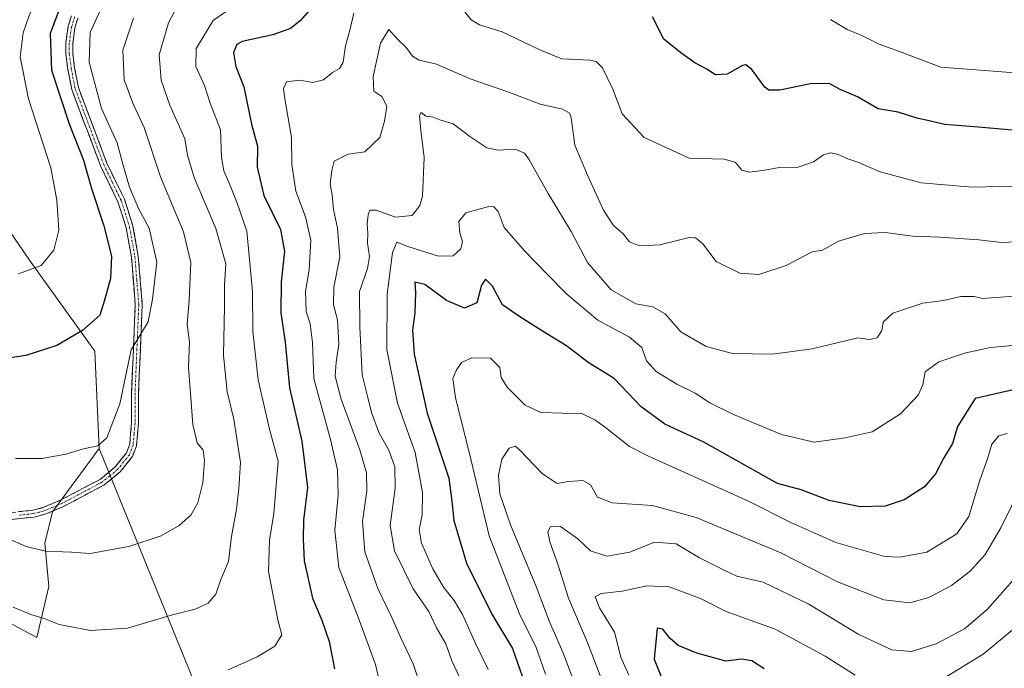
# Model space of a CAD drawing. Units: metres. Extents: x 609820 to 612107, y 4794099 to 4796240.
# Drawn here: x 610816 to 611061, y 4794343 to 4794504 of the extents above; entities that cross this region are included whole.
import ezdxf

# ---------------------------------------------------------------- set-up
doc = ezdxf.new("R2010")
doc.units = ezdxf.units.M
doc.header["$MEASUREMENT"] = 0
doc.linetypes.add('TRAZO_Y_PUNTO', pattern=[1, 0.5, -0.25, 0, -0.25])
doc.linetypes.add('TRAZOSX2', pattern=[1.5, 1, -0.5])
for name, color, linetype, lineweight in [('Arbolado forestal CxS', 92, 'Continuous', 0), ('Camino', 19, 'TRAZOSX2', 0), ('Camino Cxs', 19, 'Continuous', 0), ('Camino eje', 19, 'TRAZO_Y_PUNTO', 0), ('Curva de nivel maestra', 36, 'Continuous', 30), ('Curva de nivel normal', 36, 'Continuous', 0), ('Matorral CxS', 135, 'Continuous', 0)]:
    doc.layers.add(name, color=color, linetype=linetype, lineweight=lineweight)

# ---------------------------------------------------------------- blocks, each defined once
blk = doc.blocks.new('*U150')
at = {"layer": 'Arbolado forestal CxS', "color": 92, "linetype": 'Continuous', "lineweight": 0}
blk.add_polyline3d([(610864.9355, 4794325.0925, 323.6035), (610835.5381, 4794397.4687, 343.4346), (610834.4349, 4794421.7489, 346.6385), (610818.1505, 4794444.3403, 354.2736), (610806.5657, 4794461.2715, 358.9931)], dxfattribs=at)
blk = doc.blocks.new('*U166')
at = {"layer": 'Curva de nivel normal', "color": 36, "linetype": 'Continuous', "lineweight": 0}
blk.add_polyline3d([(610916.84, 4794334.61, 315), (610913.68, 4794343.97, 315), (610910.48, 4794350.61, 315), (610908.35, 4794355.49, 315), (610904.88, 4794362.72, 315), (610901.63, 4794371.8, 315), (610901.08, 4794379.33, 315), (610902.11, 4794386.95, 315), (610902.04, 4794391.43, 315), (610900.42, 4794397.21, 315), (610895.74, 4794409.78, 315), (610894.26, 4794415.49, 315), (610894.46, 4794419.02, 315), (610895.16, 4794423.49, 315), (610894.81, 4794429.52, 315), (610893.87, 4794433.22, 315), (610893.94, 4794437.62, 315), (610895.4, 4794445.2, 315), (610894.83, 4794452.33, 315), (610893.79, 4794456.93, 315), (610893.47, 4794460.63, 315), (610893.02, 4794463.28, 315), (610893.43, 4794466.66, 315), (610893.98, 4794469, 315), (610897.5, 4794470.75, 315), (610901.64, 4794471.28, 315), (610905.36, 4794474.83, 315), (610906.53, 4794478.92, 315), (610907.11, 4794482.65, 315), (610905.82, 4794485.04, 315), (610903.9, 4794486.4, 315), (610903.67, 4794490, 315), (610905.5, 4794498.3, 315), (610907.57, 4794501.76, 315), (610909.68, 4794499.38, 315), (610911.92, 4794497.25, 315), (610913.5, 4794495.1, 315), (610915.14, 4794494.14, 315), (610919.46, 4794493.14, 315), (610927.85, 4794489.44, 315), (610937.26, 4794486.21, 315), (610945.23, 4794483.18, 315), (610950.85, 4794481.94, 315), (610952.6, 4794480.93, 315), (610953, 4794479.72, 315), (610953.88, 4794472.96, 315), (610957.04, 4794465.47, 315), (610961.06, 4794456.75, 315), (610963.51, 4794452.99, 315), (610965.96, 4794450.88, 315), (610967.51, 4794448.91, 315), (610969.96, 4794447.95, 315), (610975.02, 4794448.19, 315), (610982.36, 4794449.95, 315), (610983.91, 4794449.92, 315), (610985.75, 4794448.42, 315), (610989.04, 4794444.02, 315), (610994.95, 4794441.1, 315), (610999.68, 4794440.82, 315), (611006.5, 4794443, 315), (611012.99, 4794446.41, 315), (611015.54, 4794446.88, 315), (611019.48, 4794449.1, 315), (611025.98, 4794450.99, 315), (611031.12, 4794451.25, 315), (611038.02, 4794450.29, 315), (611044.72, 4794450.1, 315), (611054.42, 4794449.44, 315), (611060.72, 4794448.63, 315), (611065.75, 4794449.29, 315)], dxfattribs=at)
blk = doc.blocks.new('*U170')
at = {"layer": 'Curva de nivel normal', "color": 36, "linetype": 'Continuous', "lineweight": 0}
blk.add_polyline3d([(611064.87, 4794366.92, 285), (611056.54, 4794357.49, 285), (611050.87, 4794352.69, 285), (611043.82, 4794348.94, 285), (611037.65, 4794346.98, 285), (611032.82, 4794347.44, 285), (611024.59, 4794351.26, 285), (611012.12, 4794358.75, 285), (611000.74, 4794364.23, 285), (610994.25, 4794365.74, 285), (610990.74, 4794367.39, 285), (610984.9, 4794370.32, 285), (610979.12, 4794373.76, 285), (610973.72, 4794374.22, 285), (610967.62, 4794371.68, 285), (610961.88, 4794370.71, 285), (610957.82, 4794372.07, 285), (610954.68, 4794375.07, 285), (610950.34, 4794378.12, 285), (610947.85, 4794378.02, 285), (610947.17, 4794376.79, 285), (610947.7, 4794374.29, 285), (610949.66, 4794368.7, 285), (610952.35, 4794360.3, 285), (610957.01, 4794349.27, 285), (610960.55, 4794340.13, 285)], dxfattribs=at)
blk = doc.blocks.new('*U172')
at = {"layer": 'Curva de nivel normal', "color": 36, "linetype": 'Continuous', "lineweight": 0}
for points in [[(611069.94, 4794358.3, 280), (611055.49, 4794346.39, 280), (611045.61, 4794340.26, 280)], [(611023.63, 4794341.1, 280), (611016.22, 4794345.89, 280), (611003.76, 4794352.55, 280), (610991.58, 4794356.96, 280), (610985.36, 4794360.09, 280), (610977.34, 4794363.07, 280), (610971.79, 4794363.33, 280), (610965.66, 4794362.05, 280), (610960.42, 4794361.45, 280), (610958.97, 4794360.64, 280), (610960, 4794357.85, 280), (610963.73, 4794351.83, 280), (610965.34, 4794345.57, 280), (610967.33, 4794341.1, 280)]]:
    blk.add_polyline3d(points, dxfattribs=at)
blk = doc.blocks.new('*U173')
at = {"layer": 'Curva de nivel normal', "color": 36, "linetype": 'Continuous', "lineweight": 0}
blk.add_polyline3d([(611065.21, 4794388.56, 290), (611059.96, 4794377.76, 290), (611056.01, 4794371.14, 290), (611052.29, 4794367.02, 290), (611047.68, 4794363.45, 290), (611041.96, 4794360.42, 290), (611037.24, 4794359.15, 290), (611030.76, 4794359.83, 290), (611019.3, 4794364.37, 290), (611005.19, 4794371.58, 290), (610984.12, 4794380.32, 290), (610973.2, 4794383.36, 290), (610963.2, 4794384, 290), (610959.5, 4794385.37, 290), (610957.8, 4794388.51, 290), (610955.85, 4794389.56, 290), (610952.32, 4794389.29, 290), (610949.48, 4794388.77, 290), (610945.83, 4794391.2, 290), (610940.16, 4794397.19, 290), (610939.09, 4794398.07, 290), (610937.57, 4794397.59, 290), (610935.75, 4794394.87, 290), (610934.89, 4794390.87, 290), (610935.25, 4794386.24, 290), (610937.86, 4794378.51, 290), (610944.29, 4794363.21, 290), (610947.58, 4794354.37, 290), (610950.91, 4794346.88, 290), (610953.92, 4794338.94, 290)], dxfattribs=at)
blk = doc.blocks.new('*U176')
at = {"layer": 'Curva de nivel normal', "color": 36, "linetype": 'Continuous', "lineweight": 0}
blk.add_polyline3d([(611065.59, 4794435.57, 310), (611055.38, 4794434.84, 310), (611053.26, 4794435.3, 310), (611049.95, 4794435.28, 310), (611045.64, 4794434.34, 310), (611040.54, 4794433.63, 310), (611033.03, 4794431.13, 310), (611030.66, 4794428.92, 310), (611030.32, 4794426.88, 310), (611029.14, 4794425.02, 310), (611027.17, 4794424.65, 310), (611024.29, 4794425.06, 310), (611012.93, 4794422.31, 310), (611003.08, 4794420.95, 310), (610993.12, 4794421.12, 310), (610986.58, 4794422.88, 310), (610980.26, 4794426.49, 310), (610976.38, 4794430.97, 310), (610973.33, 4794432.74, 310), (610969.08, 4794433.46, 310), (610962.91, 4794436.94, 310), (610957.07, 4794443.79, 310), (610952.96, 4794451.5, 310), (610947.27, 4794460.94, 310), (610942.48, 4794469.48, 310), (610941.34, 4794470.94, 310), (610939.08, 4794471.94, 310), (610934.78, 4794471.7, 310), (610931.96, 4794472.32, 310), (610927.72, 4794475.1, 310), (610923.6, 4794478.27, 310), (610920.26, 4794479.28, 310), (610918.6, 4794479.96, 310), (610916.78, 4794480.21, 310), (610915.66, 4794481.05, 310), (610915.24, 4794480.33, 310), (610915.57, 4794476.59, 310), (610916.4, 4794469.92, 310), (610915.99, 4794460.24, 310), (610915.34, 4794457.97, 310), (610913.37, 4794455.47, 310), (610909.23, 4794455.06, 310), (610904.43, 4794456.8, 310), (610902.84, 4794456.81, 310), (610902.46, 4794455.62, 310), (610902.24, 4794453.42, 310), (610902.41, 4794451.01, 310), (610902.29, 4794448.59, 310), (610902.76, 4794445.25, 310), (610902.28, 4794442.25, 310), (610900.34, 4794436.59, 310), (610900.41, 4794427.76, 310), (610900.94, 4794415.81, 310), (610902.37, 4794410.18, 310), (610903.27, 4794406.45, 310), (610905.19, 4794401.31, 310), (610907.6, 4794397.1, 310), (610909.06, 4794392.97, 310), (610909.19, 4794387.6, 310), (610907.95, 4794378.36, 310), (610909, 4794372.05, 310), (610913.64, 4794362.6, 310), (610917.58, 4794357, 310), (610919.43, 4794352.94, 310), (610921.77, 4794348.94, 310), (610923.27, 4794344.72, 310), (610925.92, 4794339.05, 310)], dxfattribs=at)
blk = doc.blocks.new('*U187')
at = {"layer": 'Curva de nivel normal', "color": 36, "linetype": 'Continuous', "lineweight": 0}
blk.add_polyline3d([(611062.83, 4794423.1, 305), (611057.38, 4794422.6, 305), (611051.2, 4794421.28, 305), (611044.5, 4794419.03, 305), (611041.09, 4794416.6, 305), (611040.54, 4794413.34, 305), (611039.38, 4794410.78, 305), (611034.95, 4794406.12, 305), (611027.87, 4794401.68, 305), (611021.14, 4794400.16, 305), (611013.47, 4794399.09, 305), (611005.33, 4794401, 305), (610993.4, 4794405.94, 305), (610987.51, 4794408.85, 305), (610983.84, 4794411.26, 305), (610979.28, 4794413.52, 305), (610974.17, 4794416.64, 305), (610971.76, 4794419.28, 305), (610970.55, 4794422.6, 305), (610967.48, 4794425.24, 305), (610959.65, 4794429.44, 305), (610951.88, 4794435.89, 305), (610946.9, 4794440.92, 305), (610941.33, 4794446.69, 305), (610936.32, 4794452.44, 305), (610934.82, 4794456.48, 305), (610933.7, 4794457.63, 305), (610932.46, 4794457.67, 305), (610926.78, 4794456.09, 305), (610925.06, 4794453.99, 305), (610925.3, 4794451.14, 305), (610925.9, 4794448.98, 305), (610925.54, 4794447.2, 305), (610923.58, 4794445.46, 305), (610919.94, 4794445.35, 305), (610912.35, 4794447.76, 305), (610909.62, 4794448.84, 305), (610908.55, 4794446.29, 305), (610907.17, 4794435.86, 305), (610907.11, 4794422.15, 305), (610909.72, 4794408.76, 305), (610914.17, 4794396.54, 305), (610915.95, 4794386.56, 305), (610915.91, 4794381.03, 305), (610915.17, 4794377.26, 305), (610915.73, 4794373.93, 305), (610918.56, 4794367.6, 305), (610921.17, 4794363.04, 305), (610923.9, 4794359.7, 305), (610925.99, 4794356.04, 305), (610929.16, 4794349.03, 305), (610932.32, 4794342.54, 305)], dxfattribs=at)
blk = doc.blocks.new('*U193')
at = {"layer": 'Curva de nivel normal', "color": 36, "linetype": 'Continuous', "lineweight": 0}
blk.add_polyline3d([(611061.48, 4794401.27, 295), (611059.4, 4794400.69, 295), (611057.65, 4794398.6, 295), (611056.6, 4794394.93, 295), (611054.7, 4794389.6, 295), (611051.97, 4794380.6, 295), (611048.96, 4794376.26, 295), (611041.47, 4794371.74, 295), (611034.81, 4794370.46, 295), (611031.08, 4794370.67, 295), (611018.88, 4794374.1, 295), (611007.68, 4794379.14, 295), (610997.09, 4794384.4, 295), (610972.21, 4794395.59, 295), (610967.5, 4794397.99, 295), (610961.51, 4794402.69, 295), (610958.88, 4794404.64, 295), (610955.62, 4794406.18, 295), (610950.79, 4794406.28, 295), (610945.44, 4794406.47, 295), (610941.55, 4794408.25, 295), (610937.02, 4794412.74, 295), (610935.57, 4794415.14, 295), (610935.2, 4794417.63, 295), (610932.89, 4794420.01, 295), (610928.23, 4794420.08, 295), (610925.68, 4794418.86, 295), (610924.32, 4794416.94, 295), (610923.54, 4794414.9, 295), (610924.22, 4794410.16, 295), (610927.99, 4794394.88, 295), (610932.56, 4794375.81, 295), (610940.2, 4794356.1, 295), (610944.22, 4794348.24, 295), (610946.62, 4794341.38, 295)], dxfattribs=at)
blk = doc.blocks.new('*U209')
at = {"layer": 'Curva de nivel maestra', "color": 36, "linetype": 'Continuous', "lineweight": 30}
blk.add_polyline3d([(611000.99, 4794342.72, 275), (610997.91, 4794344.71, 275), (610995.4, 4794345.1, 275), (610991.49, 4794344.62, 275), (610984.22, 4794346.61, 275), (610979.63, 4794348.54, 275), (610977.55, 4794350.3, 275), (610975.78, 4794352.55, 275), (610974.42, 4794352.81, 275), (610973.63, 4794345.11, 275), (610975.47, 4794340.54, 275)], dxfattribs=at)
blk = doc.blocks.new('*U210')
at = {"layer": 'Curva de nivel maestra', "color": 36, "linetype": 'Continuous', "lineweight": 30}
blk.add_polyline3d([(611064.78, 4794412.48, 300), (611053.54, 4794409.96, 300), (611049.16, 4794402.94, 300), (611047.93, 4794398.79, 300), (611045.72, 4794395.16, 300), (611043.69, 4794391.19, 300), (611040.91, 4794387.98, 300), (611035.87, 4794384.73, 300), (611031.16, 4794383.2, 300), (611024.92, 4794383, 300), (611017.22, 4794384.6, 300), (611010.24, 4794387.26, 300), (611004.33, 4794388.83, 300), (610986.04, 4794399.12, 300), (610976.3, 4794403.54, 300), (610970.38, 4794407.88, 300), (610963.68, 4794414.93, 300), (610957.24, 4794418.92, 300), (610951.82, 4794423.04, 300), (610946.89, 4794426.04, 300), (610940.23, 4794430.28, 300), (610935.86, 4794433.22, 300), (610933.41, 4794437.88, 300), (610931.69, 4794439.66, 300), (610930.64, 4794438.12, 300), (610929.49, 4794433.76, 300), (610926.46, 4794432.43, 300), (610921.99, 4794434.35, 300), (610916.56, 4794438.33, 300), (610914.09, 4794438.92, 300), (610914.26, 4794436.32, 300), (610914.08, 4794431.25, 300), (610913.47, 4794426.92, 300), (610913.91, 4794420.93, 300), (610917.12, 4794406.32, 300), (610922.53, 4794390.1, 300), (610923.32, 4794384.4, 300), (610923.76, 4794379.62, 300), (610926.9, 4794368.97, 300), (610933.27, 4794356.32, 300), (610938.34, 4794347.78, 300), (610941.26, 4794339.48, 300)], dxfattribs=at)

msp = doc.modelspace()

# ---------------------------------------------------------------- linework, layer by layer
at = {"layer": 'Arbolado forestal CxS', "color": 92, "linetype": 'Continuous', "lineweight": 0}
for points in [[(610790.26, 4794506.57, 366.28), (610788.74, 4794481.77, 366.43), (610806.57, 4794461.27, 358.99), (610818.15, 4794444.34, 354.27), (610834.43, 4794421.75, 346.64), (610835.54, 4794397.47, 343.43)], [(610790.26, 4794506.57, 366.28), (610788.74, 4794481.77, 366.43), (610806.57, 4794461.27, 358.99), (610818.15, 4794444.34, 354.27), (610834.43, 4794421.75, 346.64), (610835.54, 4794397.47, 343.43)], [(610806.57, 4794461.27, 358.99), (610818.15, 4794444.34, 354.27), (610834.43, 4794421.75, 346.64), (610835.54, 4794397.47, 343.43), (610823.92, 4794381.73, 341.13), (610821.97, 4794373.92, 339.28), (610822.94, 4794363.18, 336.29), (610820.01, 4794350.48, 333.03), (610805.36, 4794358.29, 333.24)], [(610835.54, 4794397.47, 343.43), (610823.92, 4794381.73, 341.13), (610821.97, 4794373.92, 339.28), (610822.94, 4794363.18, 336.29), (610820.01, 4794350.48, 333.03), (610805.36, 4794358.29, 333.24), (610799.51, 4794352.43, 329.82), (610800.48, 4794337.79, 326.22), (610797.55, 4794328.02, 322.34), (610797.55, 4794307.51, 312.1), (610797.55, 4794288.96, 306.42), (610789.74, 4794262.59, 298.2), (610787.79, 4794239.16, 292.43), (610770.21, 4794217.67, 281.91), (610766.3, 4794193.26, 277.69), (610764.35, 4794158.1, 269.91), (610764.35, 4794133.69, 263.18), (610769.74, 4794113.69, 260.73)], [(610835.54, 4794397.47, 343.43), (610864.94, 4794325.09, 323.6), (610861.03, 4794268.45, 310.45), (610857.12, 4794234.27, 304.69), (610847.36, 4794179.59, 293.74), (610845.98, 4794169.21, 290.57)]]:
    msp.add_polyline3d(points, dxfattribs=at)
at = {"layer": 'Camino', "color": 19, "linetype": 'TRAZOSX2', "lineweight": 0}
for points in [[(610812.25, 4794381.44), (610819.03, 4794382.15), (610821.49, 4794382.8), (610825.89, 4794384.65), (610835.72, 4794389.83), (610839.52, 4794392.93), (610842.27, 4794396.39), (610843.1, 4794398.55), (610843.57, 4794403.89), (610843.58, 4794411.34), (610844.5, 4794433.32), (610843.53, 4794445.13), (610842.24, 4794452.38), (610840.18, 4794458.87), (610835.85, 4794467.81), (610828.69, 4794486.8), (610827.7, 4794491.89), (610827.22, 4794495.65), (610827.2, 4794498.39), (610827.8, 4794502.52), (610828.58, 4794505.15)], [(610830.19, 4794504.55), (610829.48, 4794502.15), (610828.92, 4794498.28), (610828.94, 4794495.77), (610829.4, 4794492.16), (610830.35, 4794487.27), (610837.43, 4794468.49), (610841.79, 4794459.51), (610843.92, 4794452.8), (610845.24, 4794445.36), (610846.23, 4794433.36), (610845.3, 4794411.31), (610845.29, 4794403.81), (610844.8, 4794398.16), (610843.78, 4794395.53), (610840.75, 4794391.72), (610836.68, 4794388.39), (610826.63, 4794383.09), (610822.05, 4794381.17), (610819.34, 4794380.46), (610812.34, 4794379.72)]]:
    msp.add_lwpolyline(points, dxfattribs=at)
at = {"layer": 'Camino Cxs', "color": 19, "linetype": 'Continuous', "lineweight": 0}
for points in [[(610830.19, 4794504.55, 346.57), (610829.48, 4794502.15, 346.21), (610828.92, 4794498.28, 345.83), (610828.94, 4794495.77, 346.05), (610829.4, 4794492.16, 346.42), (610830.35, 4794487.27, 346.7), (610831.77, 4794483.51, 346.18), (610833.18, 4794479.76, 345.97), (610834.6, 4794476, 346.44), (610836.01, 4794472.25, 346.32), (610837.43, 4794468.49, 345.87), (610839.61, 4794464, 346.03), (610841.79, 4794459.51, 345.71), (610842.86, 4794456.16, 345.69), (610843.92, 4794452.8, 345.97), (610844.58, 4794449.08, 346.68), (610845.24, 4794445.36, 346.57), (610845.57, 4794441.36, 346.31), (610845.9, 4794437.36, 345.86), (610846.23, 4794433.36, 345.35), (610846.04, 4794428.95, 345.13), (610845.86, 4794424.54, 344.8), (610845.67, 4794420.13, 344.52), (610845.49, 4794415.72, 344.26), (610845.3, 4794411.31, 344.11), (610845.3, 4794407.56, 344.01), (610845.29, 4794403.81, 343.8), (610845.05, 4794400.99, 343.6), (610844.8, 4794398.16, 343.39), (610843.78, 4794395.53, 343.26), (610840.75, 4794391.72, 343.15), (610838.72, 4794390.06, 343.04), (610836.68, 4794388.39, 342.78), (610833.33, 4794386.62, 342.59), (610829.98, 4794384.86, 342.44), (610826.63, 4794383.09, 342.02), (610822.05, 4794381.17, 341.58), (610819.34, 4794380.46, 341.32), (610815.84, 4794380.09, 340.98), (610812.34, 4794379.72, 340.76)], [(610815.64, 4794381.8, 341.1), (610819.03, 4794382.15, 341.38), (610821.49, 4794382.8, 341.62), (610825.89, 4794384.65, 342.25), (610829.17, 4794386.38, 342.58), (610832.44, 4794388.1, 342.71), (610835.72, 4794389.83, 343.02), (610839.52, 4794392.93, 343.29), (610842.27, 4794396.39, 343.33), (610843.1, 4794398.55, 343.43), (610843.34, 4794401.22, 343.68), (610843.57, 4794403.89, 343.9), (610843.58, 4794407.62, 344.19), (610843.58, 4794411.34, 344.38), (610843.76, 4794415.74, 344.58), (610843.95, 4794420.13, 344.84), (610844.13, 4794424.53, 345.14), (610844.32, 4794428.92, 345.48), (610844.5, 4794433.32, 345.73), (610844.18, 4794437.26, 346.72), (610843.85, 4794441.19, 347.29), (610843.53, 4794445.13, 347.44), (610842.89, 4794448.76, 347.47), (610842.24, 4794452.38, 346.48), (610841.21, 4794455.63, 346.3), (610840.18, 4794458.87, 346.56), (610838.02, 4794463.34, 346.77), (610835.85, 4794467.81, 346.77), (610834.42, 4794471.61, 347.46), (610832.99, 4794475.41, 347.41), (610831.55, 4794479.2, 346.55), (610830.12, 4794483, 347.41), (610828.69, 4794486.8, 347.67), (610828.2, 4794489.35, 347.29), (610827.7, 4794491.89, 346.79), (610827.22, 4794495.65, 346.39), (610827.2, 4794498.39, 346.4), (610827.8, 4794502.52, 346.57), (610828.58, 4794505.15, 347.09)]]:
    msp.add_polyline3d(points, dxfattribs=at)
at = {"layer": 'Camino eje', "color": 19, "linetype": 'TRAZO_Y_PUNTO', "lineweight": 0}
msp.add_lwpolyline([(610829.39, 4794504.85), (610828.64, 4794502.34), (610828.06, 4794498.34), (610828.08, 4794495.71), (610828.55, 4794492.03), (610829.52, 4794487.04), (610836.64, 4794468.15), (610838.81, 4794463.68), (610840.99, 4794459.19), (610843.08, 4794452.59), (610844.39, 4794445.25), (610844.87, 4794439.34), (610845.37, 4794433.34), (610844.9, 4794422.32), (610844.44, 4794411.33), (610844.43, 4794403.85), (610844.2, 4794401.18), (610843.95, 4794398.36), (610843.54, 4794397.28), (610843.03, 4794395.96), (610840.14, 4794392.33), (610838.1, 4794390.66), (610836.2, 4794389.11), (610826.26, 4794383.87), (610824.06, 4794382.95), (610821.77, 4794381.99), (610820.54, 4794381.66), (610819.19, 4794381.31), (610815.69, 4794380.94)], dxfattribs=at)
at = {"layer": 'Curva de nivel maestra', "color": 36, "linetype": 'Continuous', "lineweight": 30}
for points in [[(610894.07, 4794513.72, 325), (610885.55, 4794503.89, 325), (610883.15, 4794501.99, 325), (610878.73, 4794500.43, 325), (610871.1, 4794498.77, 325), (610869.75, 4794497.96, 325), (610868.94, 4794495.97, 325), (610869.48, 4794492.49, 325), (610871.48, 4794487.49, 325), (610873.46, 4794478.17, 325), (610874.93, 4794472.71, 325), (610874.81, 4794467.52, 325), (610876.45, 4794460.47, 325), (610880.6, 4794451.95, 325), (610881.65, 4794446.5, 325), (610880.78, 4794438.98, 325), (610880.68, 4794431.26, 325), (610881.84, 4794423.93, 325), (610882.9, 4794412.6, 325), (610885.98, 4794399.32, 325), (610887.33, 4794387.81, 325), (610886.36, 4794379.65, 325), (610886.28, 4794374.93, 325), (610886.53, 4794369.6, 325), (610888.6, 4794360.27, 325), (610890.89, 4794354.8, 325), (610892.74, 4794349.54, 325), (610894.08, 4794342.7, 325)], [(610826.22, 4794508.44, 350), (610823.35, 4794500.71, 350), (610823.66, 4794491.58, 350), (610828.04, 4794478.25, 350), (610831.64, 4794469.25, 350), (610833.63, 4794462.16, 350), (610836.69, 4794452.88, 350), (610838.56, 4794445.34, 350), (610838.35, 4794439.8, 350), (610836.86, 4794434.38, 350), (610835.68, 4794430.71, 350), (610831.34, 4794426.82, 350), (610824.94, 4794423.16, 350), (610817.27, 4794420.68, 350), (610810.11, 4794419.55, 350)], [(611066.52, 4794476.39, 325), (611053.36, 4794477.52, 325), (611045.92, 4794478.07, 325), (611042.07, 4794479, 325), (611039.04, 4794479.68, 325), (611034.33, 4794481.17, 325), (611029.42, 4794482.02, 325), (611024.27, 4794485, 325), (611019.97, 4794486.84, 325), (611017.21, 4794488.26, 325), (611012.55, 4794488.21, 325), (611004.88, 4794486.62, 325), (611002.17, 4794486.64, 325), (611001.22, 4794487.4, 325), (610997.98, 4794491.75, 325), (610996.46, 4794492.96, 325), (610995.6, 4794492.76, 325), (610991.84, 4794490.6, 325), (610988.87, 4794490.42, 325), (610986.58, 4794491.94, 325), (610983.74, 4794493.43, 325), (610980.24, 4794495.92, 325), (610976.05, 4794499.32, 325), (610973.24, 4794504.91, 325)]]:
    msp.add_polyline3d(points, dxfattribs=at)
at = {"layer": 'Curva de nivel normal', "color": 36, "linetype": 'Continuous', "lineweight": 0}
for points in [[(610815.42, 4794440.98, 355), (610821.06, 4794443.06, 355), (610824.24, 4794446.85, 355), (610825.48, 4794451.78, 355), (610824.95, 4794459.24, 355), (610823.51, 4794467.31, 355), (610817.95, 4794484.46, 355), (610815.87, 4794494.91, 355), (610816.61, 4794500.91, 355), (610818.1, 4794505.17, 355), (610825.87, 4794522.11, 355), (610828.57, 4794531.13, 355), (610829.7, 4794535.58, 355), (610830.28, 4794541.32, 355), (610829.56, 4794545.5, 355), (610829.25, 4794550.66, 355), (610827.75, 4794554.42, 355), (610827.19, 4794558.9, 355), (610822.27, 4794559.07, 355), (610816.15, 4794560.72, 355), (610809.33, 4794563.29, 355)], [(610814.12, 4794358, 335), (610818.51, 4794356.2, 335), (610821.84, 4794355.2, 335), (610825.57, 4794353.76, 335), (610833.39, 4794352.26, 335), (610842.54, 4794352.85, 335), (610853.79, 4794356.1, 335), (610859.43, 4794357.54, 335), (610862.64, 4794359.01, 335), (610864.55, 4794361.27, 335), (610865.8, 4794364.94, 335), (610867.73, 4794369.36, 335), (610868.47, 4794375.65, 335), (610869.7, 4794382.44, 335), (610870.23, 4794387.52, 335), (610870.68, 4794394.04, 335), (610869.03, 4794404.78, 335), (610867.34, 4794411.58, 335), (610866.45, 4794420.64, 335), (610866.71, 4794432.83, 335), (610866.72, 4794438.18, 335), (610867.05, 4794443.43, 335), (610864.53, 4794452.26, 335), (610859.11, 4794464.88, 335), (610857.52, 4794470.46, 335), (610856.83, 4794474.52, 335), (610853.11, 4794482.91, 335), (610850.96, 4794489.11, 335), (610850.41, 4794495.42, 335), (610852.73, 4794503.35, 335), (610857.35, 4794512.01, 335)], [(610836.18, 4794507.4, 345), (610833.27, 4794500.95, 345), (610833.02, 4794493.62, 345), (610836.07, 4794482.09, 345), (610839.97, 4794473.56, 345), (610841.37, 4794468.19, 345), (610843.06, 4794462.47, 345), (610845.28, 4794457.22, 345), (610847.94, 4794452.35, 345), (610849.84, 4794443.85, 345), (610848.76, 4794434.69, 345), (610847.72, 4794429.05, 345), (610843.44, 4794422.01, 345), (610840.62, 4794408.62, 345), (610837.42, 4794400.13, 345), (610835.16, 4794398.17, 345), (610831.58, 4794397.44, 345), (610827.25, 4794396.07, 345), (610821.29, 4794395.05, 345), (610814.69, 4794395.01, 345)], [(610869.27, 4794507.7, 330), (610863.88, 4794503.99, 330), (610859.62, 4794497, 330), (610859.57, 4794492.53, 330), (610861.72, 4794487.8, 330), (610863.17, 4794483.37, 330), (610865.68, 4794476.78, 330), (610865.92, 4794470.01, 330), (610866.5, 4794466.61, 330), (610868.15, 4794462.92, 330), (610869.77, 4794458.75, 330), (610872.28, 4794451.58, 330), (610873.67, 4794436.53, 330), (610873.77, 4794426.7, 330), (610875.12, 4794414.59, 330), (610877.93, 4794402.29, 330), (610880.07, 4794394.37, 330), (610878.99, 4794381.3, 330), (610877.91, 4794374.73, 330), (610877.65, 4794366.95, 330), (610879.94, 4794354.92, 330), (610880.98, 4794351.17, 330), (610879.25, 4794348.35, 330), (610874.8, 4794345.66, 330), (610867.64, 4794342.49, 330)], [(610898.89, 4794505.76, 320), (610897.79, 4794501.24, 320), (610896.8, 4794497.63, 320), (610896.24, 4794493.6, 320), (610895.36, 4794492.03, 320), (610893.54, 4794491.04, 320), (610891.31, 4794489.19, 320), (610888.72, 4794488.51, 320), (610885.45, 4794489.12, 320), (610882.14, 4794488.73, 320), (610881.38, 4794487.04, 320), (610881.6, 4794485.02, 320), (610883.41, 4794474.85, 320), (610883.43, 4794468.11, 320), (610884.43, 4794461.52, 320), (610886.84, 4794455.17, 320), (610888.2, 4794449.29, 320), (610887.79, 4794441.98, 320), (610886.83, 4794436.64, 320), (610887.03, 4794431.59, 320), (610888.04, 4794428.49, 320), (610888.6, 4794423.86, 320), (610888.96, 4794414.9, 320), (610893.11, 4794399.78, 320), (610894.81, 4794392.17, 320), (610894.96, 4794385.94, 320), (610894.12, 4794377.21, 320), (610895.16, 4794367.93, 320), (610900.02, 4794355.27, 320), (610904.26, 4794343.77, 320), (610906.06, 4794336.33, 320)], [(611062.92, 4794462.77, 320), (611052.88, 4794462.55, 320), (611040.12, 4794463.6, 320), (611029.9, 4794466.33, 320), (611024.3, 4794468.77, 320), (611021.57, 4794469.64, 320), (611019.47, 4794470.66, 320), (611017.59, 4794471.09, 320), (611015.8, 4794470.59, 320), (611013.31, 4794468.78, 320), (611009.46, 4794467.46, 320), (611004.71, 4794467.37, 320), (611001.19, 4794466.72, 320), (610997.33, 4794466.21, 320), (610995.44, 4794466.7, 320), (610993.79, 4794468.72, 320), (610991.07, 4794469.44, 320), (610982.33, 4794469.7, 320), (610971.18, 4794474.88, 320), (610965.7, 4794480.73, 320), (610963.36, 4794486.88, 320), (610960.81, 4794492.17, 320), (610959.19, 4794493.81, 320), (610957.74, 4794494.12, 320), (610950.68, 4794494.42, 320), (610945.17, 4794496.7, 320), (610935.77, 4794501.12, 320), (610930.2, 4794502.88, 320), (610928.08, 4794504.1, 320), (610925.64, 4794507.32, 320)], [(610844.08, 4794504.58, 340), (610841.39, 4794496.56, 340), (610841.76, 4794489.2, 340), (610843.86, 4794483.38, 340), (610846.69, 4794477.39, 340), (610850.8, 4794465.09, 340), (610856.51, 4794451.42, 340), (610858.32, 4794443.76, 340), (610857.91, 4794434.42, 340), (610857.37, 4794428.38, 340), (610858, 4794424.02, 340), (610857.71, 4794417.74, 340), (610858.8, 4794403.49, 340), (610859.86, 4794398.88, 340), (610861.42, 4794397.11, 340), (610861.76, 4794394.45, 340), (610861.3, 4794388.99, 340), (610860.1, 4794383.97, 340), (610858.3, 4794380.93, 340), (610855.39, 4794378.34, 340), (610850.91, 4794375.76, 340), (610842.93, 4794373.1, 340), (610833.25, 4794371.42, 340), (610828.58, 4794371.72, 340), (610822.24, 4794371.97, 340), (610817.34, 4794373.16, 340), (610812.44, 4794375.25, 340)], [(611067.82, 4794490.65, 330), (611044.95, 4794492.32, 330), (611034.68, 4794496.23, 330), (611029.66, 4794498.06, 330), (611025.33, 4794500.21, 330), (611021.71, 4794501.75, 330), (611017.52, 4794504.22, 330)]]:
    msp.add_polyline3d(points, dxfattribs=at)
at = {"layer": 'Matorral CxS', "color": 135, "linetype": 'Continuous', "lineweight": 0}
for points in [[(610835.54, 4794397.47, 343.43), (610823.92, 4794381.73, 341.13), (610821.97, 4794373.92, 339.28), (610822.94, 4794363.18, 336.29), (610820.01, 4794350.48, 333.03), (610805.36, 4794358.29, 333.24), (610799.51, 4794352.43, 329.82), (610800.48, 4794337.79, 326.22), (610797.55, 4794328.02, 322.34), (610797.55, 4794307.51, 312.1), (610797.55, 4794288.96, 306.42), (610789.74, 4794262.59, 298.2), (610787.79, 4794239.16, 292.43), (610770.21, 4794217.67, 281.91), (610766.3, 4794193.26, 277.69), (610764.35, 4794158.1, 269.91), (610764.35, 4794133.69, 263.18), (610769.74, 4794113.69, 260.73)], [(610805.36, 4794358.29, 333.24), (610820.01, 4794350.48, 333.03), (610822.94, 4794363.18, 336.29), (610821.97, 4794373.92, 339.28), (610823.92, 4794381.73, 341.13), (610835.54, 4794397.47, 343.43), (610864.94, 4794325.09, 323.6), (610861.03, 4794268.45, 310.45), (610857.12, 4794234.27, 304.69), (610847.36, 4794179.59, 293.74), (610845.98, 4794169.21, 290.57), (610838.79, 4794114.83, 280.59), (610769.74, 4794113.69, 260.73)], [(610835.54, 4794397.47, 343.43), (610864.94, 4794325.09, 323.6), (610861.03, 4794268.45, 310.45), (610857.12, 4794234.27, 304.69), (610847.36, 4794179.59, 293.74), (610845.98, 4794169.21, 290.57)]]:
    msp.add_polyline3d(points, dxfattribs=at)

# ---------------------------------------------------------------- block references
at = {"layer": 'Arbolado forestal CxS', "color": 92, "linetype": 'Continuous', "lineweight": 0}
msp.add_blockref('*U150', (0, 0), dxfattribs=at)
at = {"layer": 'Curva de nivel maestra', "color": 36, "linetype": 'Continuous', "lineweight": 30}
for name in ['*U210', '*U209']:
    msp.add_blockref(name, (0, 0), dxfattribs=at)
at = {"layer": 'Curva de nivel normal', "color": 36, "linetype": 'Continuous', "lineweight": 0}
for name in ['*U166', '*U176', '*U187', '*U193', '*U173', '*U170', '*U172']:
    msp.add_blockref(name, (0, 0), dxfattribs=at)

doc.saveas('drawing.dxf')
